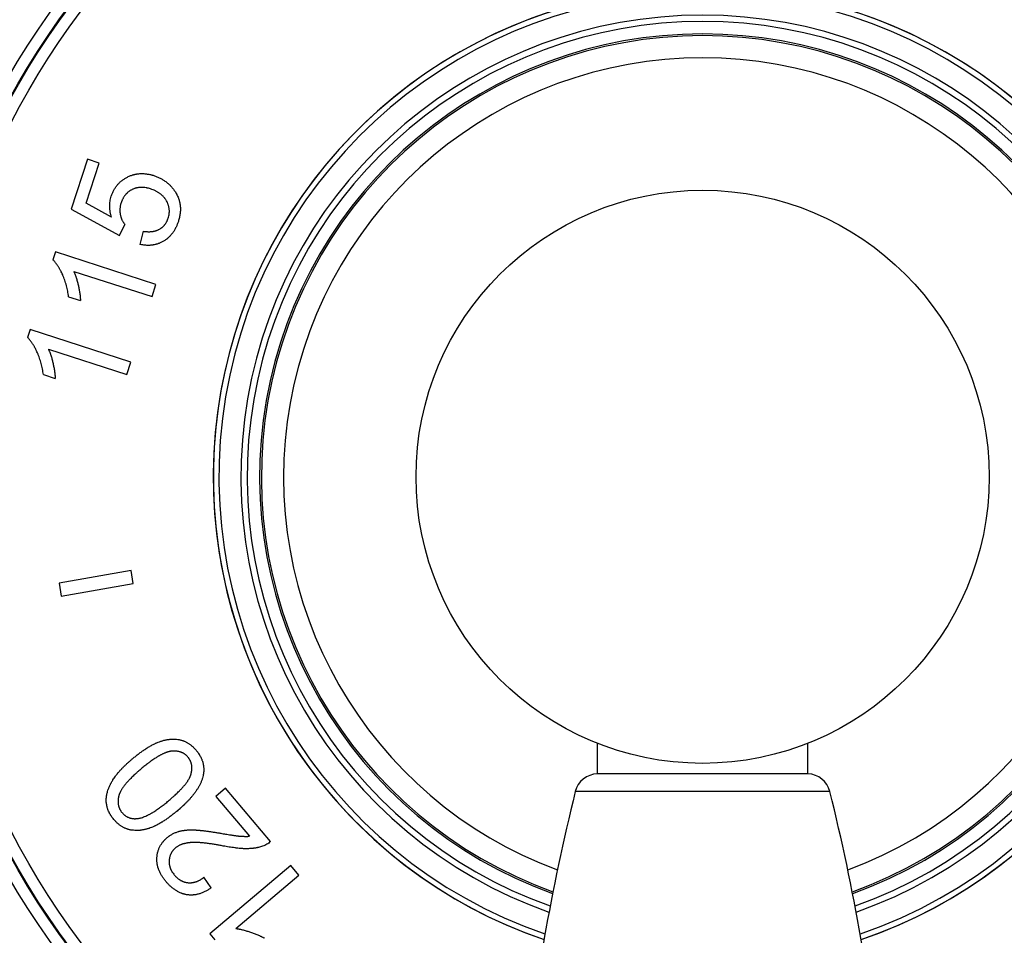
# Model space of a CAD drawing. Units: inches. Extents: x 2.36 to 9.44, y 0.63 to 7.72.
# Drawn here: x 4.73 to 6.42, y 1.82 to 3.38 of the extents above; entities that cross this region are included whole.
import ezdxf

# ---------------------------------------------------------------- set-up
doc = ezdxf.new("R2010")
doc.units = ezdxf.units.IN
doc.header["$LTSCALE"] = 0.64311
doc.header["$MEASUREMENT"] = 0
doc.layers.get('0').update_dxf_attribs({"linetype": 'CONTINUOUS'})

msp = doc.modelspace()

# ---------------------------------------------------------------- linework, layer by layer
at = {"color": 7, "linetype": 'CONTINUOUS'}
for p, q in [((4.8476, 3.1434), (4.8199, 3.0582)), ((4.8455, 3.0685), (4.8677, 3.1368)), ((4.8677, 3.1368), (4.8476, 3.1434)), ((4.8885, 3.0444), (4.8455, 3.0685)), ((4.8199, 3.0582), (4.9025, 3.0131)), ((4.9025, 3.0131), (4.9114, 3.032)), ((4.7928, 2.9851), (4.7884, 2.9715)), ((4.958, 2.9087), (4.9647, 2.9292)), ((4.8153, 2.9081), (4.8356, 2.9015)), ((4.9146, 2.7752), (4.9215, 2.7962)), ((4.7721, 2.7751), (4.7924, 2.7685)), ((4.9259, 2.4177), (4.922, 2.4399)), ((4.7989, 2.4182), (4.8028, 2.396)), ((5.0837, 2.0678), (5.067, 2.0537)), ((5.1952, 1.9355), (5.0567, 1.8188)), ((5.2092, 1.9189), (5.1952, 1.9355)), ((5.0589, 1.8974), (5.0465, 1.9154)), ((5.1012, 1.8278), (5.2092, 1.9189)), ((5.0567, 1.8188), (5.0656, 1.8082))]:
    msp.add_line(p, q, dxfattribs=at)
at = {"color": 6, "linetype": 'CONTINUOUS'}
for p, q in [((4.9426, 3.0203), (4.9373, 2.9976)), ((4.9647, 2.9292), (4.7928, 2.9851)), ((4.8242, 2.9512), (4.958, 2.9087)), ((4.7496, 2.8521), (4.7452, 2.8385)), ((4.9215, 2.7962), (4.7496, 2.8521)), ((4.7807, 2.8187), (4.9146, 2.7752)), ((4.922, 2.4399), (4.7989, 2.4182)), ((4.8028, 2.396), (4.9259, 2.4177)), ((5.7193, 2.0923), (5.7193, 2.1446)), ((6.0793, 2.0923), (6.0793, 2.1446)), ((6.0793, 2.0923), (5.7193, 2.0923)), ((5.1605, 1.9766), (5.0837, 2.0678)), ((5.067, 2.0537), (5.1244, 1.9857))]:
    msp.add_line(p, q, dxfattribs=at)
at = {"color": 9, "linetype": 'CONTINUOUS'}
msp.add_line((6.1169, 2.0619), (5.6816, 2.0619), dxfattribs=at)
at = {"color": 6, "linetype": 'CONTINUOUS'}
for centre, radius in [((5.8993, 4.1761), 3.5433), ((5.8993, 2.6003), 0.49)]:
    msp.add_circle(centre, radius, dxfattribs=at)
at = {"color": 9, "linetype": 'CONTINUOUS'}
for centre, radius in [((5.8993, 4.1761), 3.4743), ((5.8993, 4.1761), 3.2801), ((5.8993, 4.1761), 3.233), ((5.8993, 2.6003), 1.3695), ((5.8993, 2.6003), 1.3495), ((5.8993, 2.6003), 1.3482), ((5.8993, 2.6003), 1.3282)]:
    msp.add_circle(centre, radius, dxfattribs=at)
at = {"color": 6, "linetype": 'CONTINUOUS'}
for centre, radius, start, end in [((5.8993, 2.6003), 0.827, 289.0325, 250.9674), ((5.8993, 2.6003), 0.8366, 103.3042, 251.0881), ((5.8993, 2.6003), 0.8366, 288.9119, 76.6958), ((5.7204, 2.0523), 0.04, 91.6703, 166.0812), ((6.0781, 2.0523), 0.04, 13.9188, 88.3297), ((9.3021, 1.1647), 3.73, 166.0812, 173.9461), ((2.4965, 1.1647), 3.73, 6.0539, 13.9188)]:
    msp.add_arc(centre, radius, start, end, dxfattribs=at)
at = {"color": 7, "linetype": 'CONTINUOUS'}
for start, end in [(106.6475, 251.0861), (288.9139, 73.3525)]:
    msp.add_arc((5.8993, 2.6003), 0.8365, start, end, dxfattribs=at)
at = {"color": 9, "linetype": 'CONTINUOUS'}
for radius, start, end in [(0.7894, 289.4446, 250.5554), (0.7787, 289.5671, 250.4337), (0.7574, 289.8036, 250.1945), (0.7544, 289.8369, 250.1669), (0.7165, 290.2816, 249.7175)]:
    msp.add_arc((5.8993, 2.6003), radius, start, end, dxfattribs=at)
at = {"color": 6, "linetype": 'CONTINUOUS'}
for points, knots in [([(4.9161, 3.1129), (4.917, 3.1134), (4.9187, 3.1142), (4.9214, 3.1153), (4.9236, 3.1161), (4.9255, 3.1167), (4.9269, 3.1171), (4.9283, 3.1174), (4.9297, 3.1177), (4.9311, 3.118), (4.933, 3.1183), (4.9354, 3.1186), (4.9378, 3.1188), (4.9397, 3.1188), (4.9416, 3.1189), (4.9441, 3.1188), (4.9469, 3.1185), (4.9498, 3.1181), (4.9526, 3.1176), (4.955, 3.1171), (4.9569, 3.1167), (4.9587, 3.1161), (4.9601, 3.1157), (4.961, 3.1154)], [0, 0, 0, 0, 0.0625, 0.125014, 0.18752, 0.218774, 0.250027, 0.281281, 0.312534, 0.343788, 0.37504, 0.437539, 0.500036, 0.531288, 0.562538, 0.625034, 0.687529, 0.750024, 0.812518, 0.875011, 0.90626, 0.937509, 1, 1, 1, 1]), ([(4.961, 3.1154), (4.9628, 3.1148), (4.9655, 3.1139), (4.969, 3.1124), (4.9716, 3.1112), (4.9741, 3.1098), (4.9765, 3.1084), (4.9789, 3.1069), (4.9813, 3.1053), (4.9835, 3.1035), (4.9864, 3.1011), (4.9898, 3.0978), (4.9936, 3.0935), (4.9958, 3.0904), (4.9968, 3.0889)], [0, 0, 0, 0, 0.124989, 0.187498, 0.250003, 0.312509, 0.375017, 0.437525, 0.500033, 0.56254, 0.625048, 0.750032, 0.875015, 1, 1, 1, 1]), ([(4.9556, 3.0925), (4.9544, 3.0929), (4.9524, 3.0935), (4.9498, 3.0941), (4.9471, 3.0946), (4.9444, 3.095), (4.9417, 3.0952), (4.94, 3.0952), (4.9387, 3.0952), (4.9376, 3.0951), (4.9366, 3.0951), (4.9353, 3.0949), (4.9336, 3.0947), (4.9319, 3.0943), (4.9306, 3.094), (4.9297, 3.0938), (4.9287, 3.0935), (4.9274, 3.093), (4.9258, 3.0924), (4.9246, 3.0918), (4.924, 3.0915)], [0, 0, 0, 0, 0.124979, 0.18748, 0.249977, 0.374949, 0.43745, 0.499951, 0.531204, 0.562458, 0.593711, 0.624966, 0.687468, 0.749973, 0.781227, 0.812481, 0.843735, 0.874991, 0.937501, 1, 1, 1, 1]), ([(5.003, 3.0371), (5.0027, 3.0363), (5.0021, 3.0345), (5.0011, 3.032), (5.0001, 3.0295), (4.999, 3.027), (4.9977, 3.0246), (4.9964, 3.0222), (4.995, 3.0199), (4.9937, 3.0181), (4.9926, 3.0166), (4.9915, 3.0152), (4.9903, 3.0138), (4.9891, 3.0125), (4.9882, 3.0115), (4.9872, 3.0105), (4.9862, 3.0096), (4.9852, 3.0087), (4.9842, 3.0078), (4.9831, 3.0069), (4.9817, 3.0058), (4.9798, 3.0046), (4.9783, 3.0036), (4.9775, 3.0031)], [0, 0, 0, 0, 0.062489, 0.124988, 0.187487, 0.249982, 0.312477, 0.374975, 0.437473, 0.499972, 0.531223, 0.562475, 0.624974, 0.656227, 0.68748, 0.718733, 0.749986, 0.781238, 0.81249, 0.843743, 0.874997, 0.937506, 1, 1, 1, 1]), ([(4.9426, 3.0203), (4.9438, 3.0201), (4.9456, 3.0199), (4.948, 3.0196), (4.9498, 3.0195), (4.9516, 3.0194), (4.9534, 3.0194), (4.9552, 3.0195), (4.957, 3.0196), (4.9587, 3.0198), (4.9605, 3.0201), (4.9623, 3.0205), (4.9637, 3.0209), (4.9649, 3.0212), (4.9657, 3.0215), (4.9666, 3.0218), (4.9677, 3.0223), (4.969, 3.0229), (4.9701, 3.0234), (4.9706, 3.0237)], [0, 0, 0, 0, 0.124981, 0.187479, 0.249973, 0.31247, 0.374966, 0.437463, 0.49996, 0.562458, 0.624958, 0.687459, 0.749963, 0.781217, 0.812472, 0.843727, 0.874984, 0.937499, 1, 1, 1, 1]), ([(4.9775, 3.0031), (4.9768, 3.0027), (4.9752, 3.0019), (4.9729, 3.0007), (4.9709, 2.9998), (4.9693, 2.9992), (4.9677, 2.9986), (4.966, 2.9981), (4.9644, 2.9977), (4.9627, 2.9973), (4.961, 2.9969), (4.9593, 2.9966), (4.9576, 2.9964), (4.9554, 2.9962), (4.9528, 2.996), (4.9502, 2.996), (4.9476, 2.9961), (4.945, 2.9964), (4.9416, 2.9968), (4.939, 2.9973), (4.9373, 2.9976)], [0, 0, 0, 0, 0.062494, 0.125, 0.187503, 0.218754, 0.250006, 0.312508, 0.343762, 0.375015, 0.437518, 0.468771, 0.500024, 0.562526, 0.625028, 0.68753, 0.750029, 0.812527, 0.875029, 1, 1, 1, 1]), ([(4.8052, 2.9454), (4.8047, 2.9466), (4.8036, 2.949), (4.8022, 2.9519), (4.8009, 2.9542), (4.8, 2.9559), (4.799, 2.9576), (4.798, 2.9593), (4.797, 2.9609), (4.7959, 2.9625), (4.7947, 2.9641), (4.7936, 2.9657), (4.7923, 2.9672), (4.7911, 2.9687), (4.7898, 2.9701), (4.7889, 2.9711), (4.7884, 2.9715)], [0, 0, 0, 0, 0.124996, 0.24999, 0.31249, 0.374989, 0.437489, 0.499988, 0.562488, 0.624989, 0.687489, 0.74999, 0.812491, 0.874993, 0.937499, 1, 1, 1, 1]), ([(4.8153, 2.9081), (4.8149, 2.9113), (4.8139, 2.9177), (4.8121, 2.9256), (4.8103, 2.9318), (4.8088, 2.9364), (4.8071, 2.9409), (4.8059, 2.9439), (4.8052, 2.9454)], [0, 0, 0, 0, 0.249983, 0.499965, 0.624972, 0.749982, 0.875, 1, 1, 1, 1]), ([(4.762, 2.8124), (4.7615, 2.8136), (4.7604, 2.816), (4.7589, 2.8189), (4.7577, 2.8212), (4.7568, 2.8229), (4.7558, 2.8246), (4.7548, 2.8263), (4.7537, 2.8279), (4.7527, 2.8295), (4.7515, 2.8311), (4.7504, 2.8327), (4.7491, 2.8342), (4.7479, 2.8357), (4.7466, 2.8371), (4.7456, 2.8381), (4.7452, 2.8385)], [0, 0, 0, 0, 0.124996, 0.24999, 0.31249, 0.374989, 0.437489, 0.499988, 0.562488, 0.624989, 0.687489, 0.74999, 0.812491, 0.874993, 0.937499, 1, 1, 1, 1]), ([(4.7721, 2.7751), (4.7717, 2.7783), (4.7707, 2.7847), (4.7689, 2.7926), (4.7671, 2.7988), (4.7656, 2.8034), (4.7639, 2.8079), (4.7627, 2.8109), (4.762, 2.8124)], [0, 0, 0, 0, 0.249983, 0.499965, 0.624972, 0.749982, 0.875, 1, 1, 1, 1]), ([(4.9066, 2.0261), (4.907, 2.0256), (4.9078, 2.0247), (4.9091, 2.0235), (4.9102, 2.0225), (4.9111, 2.0217), (4.912, 2.021), (4.9133, 2.0201), (4.9145, 2.0193), (4.9156, 2.0187), (4.9167, 2.0182), (4.918, 2.0176), (4.9194, 2.0171), (4.9206, 2.0167), (4.9217, 2.0164), (4.9232, 2.0161), (4.9247, 2.0159), (4.9259, 2.0158), (4.9271, 2.0157), (4.9285, 2.0156), (4.9303, 2.0157), (4.9315, 2.0158), (4.9321, 2.0158)], [0, 0, 0, 0, 0.062492, 0.124994, 0.187493, 0.218745, 0.249999, 0.312498, 0.374997, 0.40625, 0.437503, 0.5, 0.562498, 0.593751, 0.625003, 0.687504, 0.750004, 0.781258, 0.81251, 0.875008, 0.937509, 1, 1, 1, 1]), ([(4.9216, 1.9963), (4.9208, 1.9965), (4.9194, 1.9968), (4.9173, 1.9973), (4.9152, 1.998), (4.9131, 1.9988), (4.9111, 1.9996), (4.9092, 2.0006), (4.9073, 2.0017), (4.9054, 2.0028), (4.9036, 2.0041), (4.9018, 2.0054), (4.9001, 2.0067), (4.8985, 2.0082), (4.8969, 2.0097), (4.8954, 2.0113), (4.8939, 2.0129), (4.8929, 2.014), (4.8925, 2.0145)], [0, 0, 0, 0, 0.062496, 0.125008, 0.187513, 0.250014, 0.312516, 0.375019, 0.43752, 0.50002, 0.562519, 0.625018, 0.687516, 0.750013, 0.812509, 0.875009, 0.937508, 1, 1, 1, 1]), ([(4.9571, 2.0007), (4.9557, 2.0001), (4.9536, 1.9994), (4.9507, 1.9984), (4.9485, 1.9978), (4.9463, 1.9973), (4.9441, 1.9968), (4.9419, 1.9963), (4.9396, 1.996), (4.9374, 1.9957), (4.9344, 1.9955), (4.9306, 1.9954), (4.926, 1.9957), (4.923, 1.9961), (4.9216, 1.9963)], [0, 0, 0, 0, 0.124995, 0.1875, 0.250003, 0.312506, 0.37501, 0.437514, 0.500019, 0.562524, 0.62503, 0.75002, 0.87501, 1, 1, 1, 1]), ([(5.1092, 1.9858), (5.1099, 1.9857), (5.1111, 1.9856), (5.113, 1.9856), (5.1149, 1.9855), (5.1165, 1.9854), (5.1177, 1.9854), (5.119, 1.9854), (5.1206, 1.9854), (5.1225, 1.9855), (5.1237, 1.9856), (5.1244, 1.9857)], [0, 0, 0, 0, 0.124999, 0.249999, 0.374998, 0.499998, 0.562498, 0.624999, 0.749999, 0.875, 1, 1, 1, 1]), ([(5.1193, 1.9643), (5.1185, 1.9643), (5.1172, 1.9643), (5.1155, 1.9643), (5.1139, 1.9644), (5.1118, 1.9645), (5.1085, 1.9648), (5.1052, 1.9651), (5.1019, 1.9654), (5.0986, 1.9659), (5.0945, 1.9664), (5.0896, 1.9672), (5.0847, 1.968), (5.0814, 1.9686), (5.0798, 1.9689)], [0, 0, 0, 0, 0.062501, 0.093753, 0.125005, 0.187506, 0.250006, 0.375004, 0.437504, 0.500004, 0.625003, 0.750002, 0.875001, 1, 1, 1, 1]), ([(5.147, 1.9685), (5.1459, 1.9681), (5.1436, 1.9674), (5.1408, 1.9666), (5.1385, 1.9661), (5.1368, 1.9658), (5.135, 1.9655), (5.1333, 1.9652), (5.1316, 1.965), (5.1292, 1.9647), (5.1263, 1.9645), (5.1228, 1.9643), (5.1205, 1.9643), (5.1193, 1.9643)], [0, 0, 0, 0, 0.124995, 0.24999, 0.312493, 0.374996, 0.437498, 0.5, 0.562501, 0.625003, 0.750001, 0.875, 1, 1, 1, 1])]:
    msp.add_open_spline(points, degree=3, knots=knots, dxfattribs=at)
at = {"color": 7, "linetype": 'CONTINUOUS'}
for points, knots in [([(4.8883, 3.0802), (4.8888, 3.0819), (4.8901, 3.0854), (4.8925, 3.0904), (4.8954, 3.0951), (4.8987, 3.0995), (4.9025, 3.1036), (4.9067, 3.1072), (4.9112, 3.1103), (4.9145, 3.1121), (4.9161, 3.1129)], [0, 0, 0, 0, 0.125007, 0.250011, 0.375009, 0.500004, 0.624998, 0.749994, 0.874995, 1, 1, 1, 1]), ([(4.924, 3.0915), (4.9234, 3.0912), (4.9223, 3.0907), (4.9206, 3.0897), (4.9193, 3.0888), (4.9183, 3.088), (4.9173, 3.0873), (4.9163, 3.0864), (4.9153, 3.0856), (4.9144, 3.0847), (4.9135, 3.0838), (4.9127, 3.0828), (4.9119, 3.0818), (4.9109, 3.0805), (4.9098, 3.079), (4.9088, 3.0773), (4.9079, 3.0756), (4.9071, 3.0739), (4.9061, 3.0716), (4.9054, 3.0698), (4.905, 3.0686)], [0, 0, 0, 0, 0.062492, 0.124999, 0.187501, 0.218754, 0.250006, 0.312508, 0.343762, 0.375017, 0.43752, 0.468774, 0.500027, 0.56253, 0.625033, 0.687535, 0.750034, 0.812531, 0.875033, 1, 1, 1, 1]), ([(4.9826, 3.0722), (4.9823, 3.0728), (4.9815, 3.074), (4.9805, 3.0755), (4.9796, 3.0767), (4.979, 3.0775), (4.9783, 3.0783), (4.9773, 3.0794), (4.9761, 3.0807), (4.9745, 3.0822), (4.9728, 3.0836), (4.9711, 3.0849), (4.9693, 3.0861), (4.9675, 3.0873), (4.9656, 3.0883), (4.963, 3.0896), (4.9597, 3.0911), (4.957, 3.0921), (4.9556, 3.0925)], [0, 0, 0, 0, 0.062499, 0.12501, 0.156265, 0.187519, 0.218773, 0.250027, 0.312531, 0.375034, 0.437536, 0.500038, 0.562539, 0.62504, 0.687541, 0.750041, 0.875019, 1, 1, 1, 1]), ([(4.9968, 3.0889), (4.9975, 3.0879), (4.9987, 3.086), (5, 3.0835), (5.001, 3.0815), (5.002, 3.0795), (5.0028, 3.0774), (5.0036, 3.0753), (5.0041, 3.0737), (5.0046, 3.072), (5.0051, 3.0699), (5.0057, 3.0671), (5.0061, 3.0643), (5.0063, 3.0621), (5.0064, 3.0604), (5.0064, 3.0587), (5.0064, 3.0564), (5.0063, 3.0536), (5.006, 3.0503), (5.0055, 3.0469), (5.0048, 3.0436), (5.004, 3.0403), (5.0033, 3.0382), (5.003, 3.0371)], [0, 0, 0, 0, 0.062494, 0.124995, 0.156246, 0.187498, 0.249997, 0.28125, 0.312502, 0.343755, 0.375007, 0.437503, 0.499999, 0.531251, 0.562503, 0.593755, 0.625008, 0.687507, 0.750008, 0.812508, 0.875006, 0.937506, 1, 1, 1, 1]), ([(4.8885, 3.0444), (4.888, 3.0458), (4.8875, 3.048), (4.8868, 3.051), (4.8864, 3.0532), (4.8861, 3.0555), (4.8858, 3.0577), (4.8856, 3.06), (4.8856, 3.0623), (4.8856, 3.0645), (4.8857, 3.0676), (4.8861, 3.0714), (4.887, 3.0758), (4.8878, 3.0788), (4.8883, 3.0802)], [0, 0, 0, 0, 0.124992, 0.187498, 0.250001, 0.312505, 0.375011, 0.437517, 0.500022, 0.562529, 0.625036, 0.750024, 0.875012, 1, 1, 1, 1]), ([(4.905, 3.0686), (4.9047, 3.0678), (4.9043, 3.0662), (4.9037, 3.0637), (4.9034, 3.0616), (4.9032, 3.06), (4.903, 3.0583), (4.9029, 3.0562), (4.903, 3.0541), (4.9031, 3.0524), (4.9033, 3.0508), (4.9035, 3.0495), (4.9037, 3.0487)], [0, 0, 0, 0, 0.124985, 0.249994, 0.37499, 0.437494, 0.500002, 0.624998, 0.749991, 0.812501, 0.875016, 1, 1, 1, 1]), ([(4.9857, 3.0427), (4.9861, 3.0439), (4.9868, 3.0464), (4.9873, 3.0495), (4.9875, 3.0521), (4.9876, 3.054), (4.9876, 3.0559), (4.9874, 3.0578), (4.9871, 3.0597), (4.9868, 3.0615), (4.9863, 3.0634), (4.9858, 3.0652), (4.9851, 3.067), (4.9841, 3.0693), (4.9833, 3.0711), (4.9826, 3.0722)], [0, 0, 0, 0, 0.124977, 0.24995, 0.312456, 0.374964, 0.437472, 0.499978, 0.562485, 0.624993, 0.687501, 0.750006, 0.81251, 0.875021, 1, 1, 1, 1]), ([(4.9037, 3.0487), (4.9038, 3.0479), (4.9042, 3.0464), (4.9047, 3.0446), (4.9052, 3.0431), (4.9056, 3.042), (4.906, 3.0409), (4.9066, 3.0395), (4.9075, 3.0377), (4.9085, 3.0361), (4.9093, 3.0348), (4.9102, 3.0335), (4.9109, 3.0326), (4.9114, 3.032)], [0, 0, 0, 0, 0.124983, 0.249989, 0.312495, 0.374998, 0.437501, 0.500008, 0.625004, 0.749996, 0.812504, 0.875018, 1, 1, 1, 1]), ([(4.9706, 3.0237), (4.9715, 3.0243), (4.9733, 3.0254), (4.9757, 3.0273), (4.9776, 3.0291), (4.979, 3.0306), (4.98, 3.0318), (4.9809, 3.033), (4.9818, 3.0343), (4.9826, 3.0356), (4.9833, 3.037), (4.984, 3.0384), (4.9848, 3.0403), (4.9854, 3.0417), (4.9857, 3.0427)], [0, 0, 0, 0, 0.124982, 0.249963, 0.374944, 0.437455, 0.499964, 0.562473, 0.624984, 0.687493, 0.75, 0.812505, 0.875015, 1, 1, 1, 1]), ([(4.8242, 2.9512), (4.8244, 2.9508), (4.8248, 2.9498), (4.8255, 2.9483), (4.8261, 2.9469), (4.8266, 2.9454), (4.8272, 2.9439), (4.8279, 2.9419), (4.8287, 2.9394), (4.8296, 2.9363), (4.8305, 2.9332), (4.8312, 2.9302), (4.8317, 2.9281), (4.832, 2.9271)], [0, 0, 0, 0, 0.062501, 0.125003, 0.187505, 0.250005, 0.312506, 0.375007, 0.500005, 0.625003, 0.750002, 0.875001, 1, 1, 1, 1]), ([(4.832, 2.9271), (4.8322, 2.926), (4.8327, 2.9239), (4.8333, 2.9207), (4.8339, 2.9175), (4.8344, 2.9143), (4.8348, 2.9111), (4.8351, 2.9085), (4.8353, 2.9063), (4.8354, 2.9047), (4.8355, 2.9031), (4.8356, 2.902), (4.8356, 2.9015)], [0, 0, 0, 0, 0.125, 0.249999, 0.374999, 0.499998, 0.624997, 0.749995, 0.812496, 0.874997, 0.937499, 1, 1, 1, 1]), ([(4.7807, 2.8187), (4.7809, 2.8182), (4.7814, 2.8173), (4.782, 2.8158), (4.7827, 2.8143), (4.7833, 2.8128), (4.7838, 2.8112), (4.7846, 2.8092), (4.7854, 2.8066), (4.7864, 2.8035), (4.7872, 2.8004), (4.788, 2.7972), (4.7885, 2.7951), (4.7887, 2.7941)], [0, 0, 0, 0, 0.062501, 0.125004, 0.187505, 0.250006, 0.312507, 0.375007, 0.500005, 0.625003, 0.750002, 0.875001, 1, 1, 1, 1]), ([(4.7887, 2.7941), (4.789, 2.793), (4.7894, 2.7909), (4.7901, 2.7877), (4.7907, 2.7845), (4.7912, 2.7813), (4.7916, 2.7781), (4.7919, 2.7755), (4.7921, 2.7733), (4.7922, 2.7717), (4.7923, 2.7701), (4.7924, 2.769), (4.7924, 2.7685)], [0, 0, 0, 0, 0.125, 0.249999, 0.374999, 0.499998, 0.624997, 0.749995, 0.812496, 0.874997, 0.937499, 1, 1, 1, 1]), ([(4.9252, 2.1186), (4.9268, 2.12), (4.9302, 2.1227), (4.9344, 2.1261), (4.9379, 2.1287), (4.9405, 2.1306), (4.9431, 2.1324), (4.9458, 2.1342), (4.9481, 2.1357), (4.9499, 2.1369), (4.9518, 2.138), (4.9541, 2.1394), (4.9569, 2.1409), (4.9598, 2.1425), (4.9622, 2.1437), (4.9641, 2.1446), (4.9661, 2.1455), (4.9676, 2.1461), (4.9686, 2.1465)], [0, 0, 0, 0, 0.124997, 0.249993, 0.312492, 0.374991, 0.437491, 0.49999, 0.562489, 0.59374, 0.62499, 0.68749, 0.749991, 0.812491, 0.874992, 0.906245, 0.937499, 1, 1, 1, 1]), ([(4.9686, 2.1465), (4.97, 2.147), (4.9722, 2.1478), (4.975, 2.1487), (4.9772, 2.1494), (4.9794, 2.1499), (4.9816, 2.1504), (4.9839, 2.1509), (4.9861, 2.1512), (4.9884, 2.1515), (4.9914, 2.1517), (4.9952, 2.1518), (4.9997, 2.1516), (5.0027, 2.1512), (5.0042, 2.1509)], [0, 0, 0, 0, 0.124995, 0.1875, 0.250003, 0.312506, 0.37501, 0.437515, 0.500019, 0.562524, 0.62503, 0.75002, 0.87501, 1, 1, 1, 1]), ([(5.0042, 2.1509), (5.0049, 2.1508), (5.0063, 2.1505), (5.0085, 2.1499), (5.0105, 2.1493), (5.0126, 2.1485), (5.0146, 2.1476), (5.0166, 2.1466), (5.0185, 2.1456), (5.0203, 2.1444), (5.0221, 2.1432), (5.0239, 2.1419), (5.0256, 2.1405), (5.0272, 2.139), (5.0288, 2.1375), (5.0304, 2.1359), (5.0318, 2.1343), (5.0328, 2.1332), (5.0333, 2.1327)], [0, 0, 0, 0, 0.062497, 0.125009, 0.187514, 0.250015, 0.312518, 0.375021, 0.437522, 0.500021, 0.56252, 0.62502, 0.687518, 0.750014, 0.81251, 0.87501, 0.937509, 1, 1, 1, 1]), ([(4.9916, 2.1311), (4.9913, 2.1311), (4.9907, 2.131), (4.9898, 2.1309), (4.9888, 2.1307), (4.9879, 2.1305), (4.987, 2.1303), (4.9861, 2.1301), (4.9852, 2.1298), (4.9842, 2.1295), (4.9833, 2.1292), (4.9822, 2.1288), (4.9807, 2.1283), (4.9789, 2.1275), (4.9772, 2.1268), (4.9755, 2.126), (4.9738, 2.1251), (4.9721, 2.1242), (4.9705, 2.1233), (4.9688, 2.1224), (4.9672, 2.1214), (4.9656, 2.1204), (4.9634, 2.1191), (4.9608, 2.1173), (4.9577, 2.1152), (4.9551, 2.1133), (4.9531, 2.1118), (4.9511, 2.1103), (4.9486, 2.1084), (4.9456, 2.106), (4.9427, 2.1036), (4.9408, 2.102), (4.9398, 2.1012)], [0, 0, 0, 0, 0.015626, 0.031255, 0.046883, 0.06251, 0.078136, 0.093762, 0.109388, 0.125014, 0.140639, 0.156265, 0.187514, 0.218764, 0.250013, 0.281263, 0.312513, 0.343763, 0.375013, 0.406262, 0.437512, 0.468762, 0.500011, 0.56251, 0.625008, 0.687507, 0.718756, 0.750006, 0.812505, 0.875003, 0.937502, 1, 1, 1, 1]), ([(5.0193, 2.121), (5.0189, 2.1215), (5.0181, 2.1224), (5.0169, 2.1236), (5.016, 2.1244), (5.0152, 2.125), (5.0145, 2.1256), (5.0137, 2.1262), (5.0129, 2.1267), (5.0121, 2.1272), (5.0112, 2.1277), (5.0104, 2.1281), (5.0095, 2.1285), (5.0083, 2.129), (5.0068, 2.1296), (5.005, 2.1302), (5.0031, 2.1306), (5.0012, 2.1309), (4.9993, 2.1311), (4.9974, 2.1313), (4.9955, 2.1313), (4.9936, 2.1312), (4.9923, 2.1311), (4.9916, 2.1311)], [0, 0, 0, 0, 0.062496, 0.125013, 0.156272, 0.187529, 0.218783, 0.250037, 0.281293, 0.312549, 0.343804, 0.375058, 0.406313, 0.437567, 0.500064, 0.562561, 0.625056, 0.687552, 0.750046, 0.812535, 0.875026, 0.937517, 1, 1, 1, 1]), ([(5.0333, 2.1327), (5.0339, 2.1319), (5.0348, 2.1308), (5.036, 2.1293), (5.0371, 2.1277), (5.0382, 2.1261), (5.0392, 2.1244), (5.0402, 2.1227), (5.0414, 2.1206), (5.0424, 2.1184), (5.0431, 2.1166), (5.0438, 2.1148), (5.0444, 2.1129), (5.0449, 2.111), (5.0454, 2.1091), (5.0457, 2.1072), (5.046, 2.1053), (5.0462, 2.1034), (5.0463, 2.1014), (5.0464, 2.0995), (5.0464, 2.098), (5.0463, 2.0966), (5.0462, 2.0951), (5.046, 2.0937), (5.0458, 2.0917), (5.0455, 2.0903), (5.0453, 2.0893)], [0, 0, 0, 0, 0.062493, 0.093744, 0.124997, 0.187495, 0.218746, 0.249998, 0.312498, 0.374998, 0.406249, 0.437501, 0.499997, 0.531249, 0.5625, 0.624995, 0.656247, 0.687498, 0.749995, 0.781248, 0.8125, 0.843751, 0.875002, 0.906254, 0.937507, 1, 1, 1, 1]), ([(4.8952, 2.0882), (4.8958, 2.0889), (4.8966, 2.09), (4.8977, 2.0914), (4.8985, 2.0924), (4.8993, 2.0935), (4.9005, 2.0948), (4.9019, 2.0965), (4.9037, 2.0985), (4.9053, 2.1001), (4.9065, 2.1014), (4.9077, 2.1027), (4.91, 2.1049), (4.9125, 2.1074), (4.9151, 2.1098), (4.9178, 2.1122), (4.9211, 2.1151), (4.9238, 2.1175), (4.9252, 2.1186)], [0, 0, 0, 0, 0.062501, 0.093755, 0.125007, 0.156258, 0.187509, 0.250009, 0.31251, 0.37501, 0.40626, 0.43751, 0.50001, 0.625006, 0.687505, 0.750005, 0.875002, 1, 1, 1, 1]), ([(5.0246, 2.0919), (5.0248, 2.0926), (5.0251, 2.0938), (5.0255, 2.0957), (5.0257, 2.0973), (5.0259, 2.0986), (5.026, 2.0998), (5.0261, 2.1014), (5.0261, 2.1034), (5.026, 2.1053), (5.0258, 2.1072), (5.0255, 2.1088), (5.0251, 2.11), (5.0249, 2.1109), (5.0246, 2.1119), (5.0243, 2.1128), (5.0239, 2.1137), (5.0235, 2.1145), (5.0231, 2.1154), (5.0226, 2.1163), (5.0222, 2.1171), (5.0215, 2.1182), (5.0206, 2.1195), (5.0198, 2.1205), (5.0193, 2.121)], [0, 0, 0, 0, 0.062482, 0.124974, 0.187466, 0.218712, 0.24996, 0.312454, 0.374949, 0.437444, 0.499941, 0.562438, 0.593692, 0.624946, 0.6562, 0.687455, 0.718711, 0.749966, 0.781221, 0.812474, 0.843731, 0.87499, 0.937505, 1, 1, 1, 1]), ([(4.882, 2.0624), (4.8823, 2.0636), (4.8829, 2.0653), (4.8838, 2.0676), (4.8845, 2.0693), (4.8852, 2.0709), (4.8859, 2.0726), (4.8867, 2.0742), (4.8876, 2.0758), (4.8884, 2.0774), (4.8893, 2.079), (4.8902, 2.0806), (4.8915, 2.0827), (4.8932, 2.0852), (4.8945, 2.0872), (4.8952, 2.0882)], [0, 0, 0, 0, 0.124998, 0.187504, 0.250006, 0.312508, 0.375009, 0.437511, 0.500012, 0.562512, 0.625012, 0.687512, 0.750011, 0.875006, 1, 1, 1, 1]), ([(4.9398, 2.1012), (4.9388, 2.1004), (4.9369, 2.0987), (4.9345, 2.0967), (4.9326, 2.095), (4.9312, 2.0937), (4.9298, 2.0925), (4.9279, 2.0907), (4.9256, 2.0886), (4.9229, 2.0859), (4.9207, 2.0837), (4.919, 2.0819), (4.9177, 2.0805), (4.9164, 2.0791), (4.9151, 2.0777), (4.9139, 2.0762), (4.9126, 2.0748), (4.9115, 2.0733), (4.9103, 2.0718), (4.9091, 2.0703), (4.908, 2.0687), (4.907, 2.0672), (4.906, 2.0656), (4.905, 2.0639), (4.9042, 2.0626), (4.9037, 2.0614), (4.9032, 2.0606), (4.9029, 2.0597), (4.9025, 2.0588), (4.9021, 2.0579), (4.9018, 2.0571), (4.9015, 2.0562), (4.9014, 2.0555), (4.9013, 2.0552)], [0, 0, 0, 0, 0.062498, 0.124996, 0.156245, 0.187494, 0.218744, 0.249993, 0.312491, 0.37499, 0.437488, 0.468737, 0.499987, 0.531237, 0.562486, 0.593736, 0.624986, 0.656235, 0.687485, 0.718735, 0.749984, 0.781234, 0.812483, 0.843733, 0.874983, 0.890609, 0.906235, 0.921861, 0.937488, 0.953115, 0.968744, 0.984374, 1, 1, 1, 1]), ([(4.986, 2.0461), (4.987, 2.0469), (4.9889, 2.0485), (4.9913, 2.0506), (4.9932, 2.0523), (4.9946, 2.0536), (4.996, 2.0548), (4.9979, 2.0565), (5.0002, 2.0587), (5.0029, 2.0613), (5.0051, 2.0636), (5.0069, 2.0654), (5.0082, 2.0668), (5.0095, 2.0682), (5.0107, 2.0696), (5.012, 2.071), (5.0132, 2.0725), (5.0144, 2.0739), (5.0156, 2.0754), (5.0167, 2.0769), (5.0178, 2.0785), (5.0189, 2.08), (5.0199, 2.0816), (5.0209, 2.0833), (5.0217, 2.0846), (5.0223, 2.0858), (5.0227, 2.0866), (5.0231, 2.0875), (5.0234, 2.0884), (5.0238, 2.0892), (5.0241, 2.0901), (5.0244, 2.091), (5.0246, 2.0916), (5.0246, 2.0919)], [0, 0, 0, 0, 0.062498, 0.124996, 0.156245, 0.187494, 0.218744, 0.249993, 0.312491, 0.37499, 0.437488, 0.468737, 0.499987, 0.531236, 0.562486, 0.593736, 0.624985, 0.656235, 0.687485, 0.718734, 0.749984, 0.781234, 0.812483, 0.843733, 0.874982, 0.890609, 0.906235, 0.921861, 0.937487, 0.953115, 0.968744, 0.984374, 1, 1, 1, 1]), ([(5.0453, 2.0893), (5.045, 2.0878), (5.0444, 2.0855), (5.0434, 2.0824), (5.0426, 2.0802), (5.0417, 2.0779), (5.0407, 2.0758), (5.0397, 2.0736), (5.0385, 2.0715), (5.0374, 2.0694), (5.0357, 2.0667), (5.0335, 2.0633), (5.0312, 2.0601), (5.0293, 2.0575), (5.0278, 2.0557), (5.0262, 2.0538), (5.0247, 2.052), (5.0231, 2.0502), (5.0215, 2.0484), (5.0199, 2.0467), (5.0182, 2.0449), (5.0165, 2.0432), (5.0148, 2.0415), (5.0131, 2.0399), (5.0114, 2.0382), (5.0096, 2.0366), (5.0073, 2.0344), (5.0043, 2.0318), (5.0019, 2.0297), (5.0006, 2.0287)], [0, 0, 0, 0, 0.062496, 0.093754, 0.125009, 0.156263, 0.187517, 0.218772, 0.250025, 0.281278, 0.31253, 0.375029, 0.437526, 0.468775, 0.500025, 0.531274, 0.562523, 0.593772, 0.62502, 0.656269, 0.687517, 0.718766, 0.750014, 0.781263, 0.812511, 0.843759, 0.875008, 0.937504, 1, 1, 1, 1]), ([(4.8807, 2.0378), (4.8805, 2.0388), (4.8801, 2.0409), (4.8797, 2.044), (4.8796, 2.0471), (4.8797, 2.0502), (4.88, 2.0533), (4.8804, 2.0564), (4.8811, 2.0594), (4.8817, 2.0614), (4.882, 2.0624)], [0, 0, 0, 0, 0.125, 0.249999, 0.374999, 0.499999, 0.624998, 0.749998, 0.874999, 1, 1, 1, 1]), ([(4.9013, 2.0552), (4.9011, 2.0546), (4.9008, 2.0534), (4.9004, 2.0515), (4.9002, 2.0499), (4.9, 2.0486), (4.8999, 2.0473), (4.8998, 2.0457), (4.8999, 2.0438), (4.9, 2.0419), (4.9002, 2.0399), (4.9005, 2.0384), (4.9008, 2.0371), (4.9011, 2.0362), (4.9014, 2.0353), (4.9017, 2.0344), (4.9021, 2.0335), (4.9025, 2.0326), (4.9029, 2.0317), (4.9033, 2.0309), (4.9038, 2.03), (4.9045, 2.0289), (4.9054, 2.0276), (4.9062, 2.0266), (4.9066, 2.0261)], [0, 0, 0, 0, 0.062483, 0.124974, 0.187466, 0.218712, 0.24996, 0.312454, 0.374949, 0.437444, 0.499941, 0.562438, 0.593692, 0.624946, 0.6562, 0.687455, 0.71871, 0.749966, 0.78122, 0.812474, 0.84373, 0.874989, 0.937504, 1, 1, 1, 1]), ([(4.8925, 2.0145), (4.8918, 2.0154), (4.8904, 2.0171), (4.8888, 2.0193), (4.8876, 2.0212), (4.8867, 2.0226), (4.8859, 2.024), (4.8848, 2.0259), (4.8837, 2.0284), (4.8826, 2.0309), (4.8819, 2.033), (4.8813, 2.0351), (4.8809, 2.0367), (4.8807, 2.0378)], [0, 0, 0, 0, 0.124984, 0.249989, 0.312496, 0.374998, 0.437501, 0.500008, 0.625004, 0.749996, 0.812504, 0.875018, 1, 1, 1, 1]), ([(4.9321, 2.0158), (4.9328, 2.0159), (4.9341, 2.016), (4.936, 2.0164), (4.9379, 2.0168), (4.9404, 2.0175), (4.9435, 2.0185), (4.9472, 2.02), (4.9501, 2.0214), (4.9524, 2.0226), (4.9542, 2.0235), (4.9559, 2.0244), (4.9576, 2.0254), (4.9593, 2.0264), (4.9615, 2.0278), (4.9642, 2.0295), (4.9675, 2.0317), (4.9701, 2.0336), (4.9722, 2.0351), (4.9743, 2.0367), (4.9769, 2.0387), (4.98, 2.0411), (4.983, 2.0436), (4.985, 2.0452), (4.986, 2.0461)], [0, 0, 0, 0, 0.031253, 0.062516, 0.093772, 0.125026, 0.187524, 0.250023, 0.312521, 0.343771, 0.375022, 0.406272, 0.437522, 0.468772, 0.500021, 0.562519, 0.625016, 0.687514, 0.718763, 0.750012, 0.812509, 0.875006, 0.937503, 1, 1, 1, 1]), ([(5.0006, 2.0287), (5.003, 2.0307), (5.0077, 2.0347), (5.0122, 2.039), (5.0144, 2.0411)], [0, 0, 0, 0, 0.49998, 1, 1, 1, 1]), ([(5.0006, 2.0287), (4.999, 2.0273), (4.9956, 2.0245), (4.9914, 2.0212), (4.9879, 2.0186), (4.9853, 2.0167), (4.9827, 2.0148), (4.98, 2.013), (4.9777, 2.0115), (4.9759, 2.0103), (4.974, 2.0092), (4.9717, 2.0078), (4.9689, 2.0062), (4.9665, 2.0049), (4.9646, 2.004), (4.9631, 2.0033), (4.9616, 2.0026), (4.9596, 2.0017), (4.9581, 2.0011), (4.9571, 2.0007)], [0, 0, 0, 0, 0.124996, 0.249992, 0.312491, 0.37499, 0.437489, 0.499988, 0.562487, 0.593738, 0.624988, 0.687488, 0.749988, 0.812489, 0.84374, 0.874991, 0.906245, 0.937499, 1, 1, 1, 1]), ([(4.9839, 1.9834), (4.9846, 1.9839), (4.9856, 1.9848), (4.9871, 1.9859), (4.9886, 1.9869), (4.9905, 1.9881), (4.9929, 1.9895), (4.9953, 1.9907), (4.9978, 1.9918), (5.0004, 1.9928), (5.0021, 1.9934), (5.003, 1.9936)], [0, 0, 0, 0, 0.124991, 0.187502, 0.250008, 0.375005, 0.500004, 0.625003, 0.750001, 0.875008, 1, 1, 1, 1]), ([(5.003, 1.9936), (5.0035, 1.9938), (5.0046, 1.9941), (5.0062, 1.9945), (5.0078, 1.9949), (5.0094, 1.9952), (5.0111, 1.9955), (5.0127, 1.9957), (5.0143, 1.996), (5.016, 1.9961), (5.0177, 1.9963), (5.0193, 1.9964), (5.021, 1.9965), (5.0232, 1.9965), (5.026, 1.9966), (5.0282, 1.9965), (5.0293, 1.9965)], [0, 0, 0, 0, 0.062501, 0.125005, 0.187507, 0.250007, 0.312508, 0.375009, 0.437509, 0.500009, 0.562508, 0.625008, 0.687508, 0.750007, 0.875003, 1, 1, 1, 1]), ([(5.0293, 1.9965), (5.0302, 1.9965), (5.0317, 1.9964), (5.0336, 1.9963), (5.0351, 1.9962), (5.0365, 1.9961), (5.038, 1.996), (5.0394, 1.9958), (5.0414, 1.9956), (5.0438, 1.9954), (5.0467, 1.9951), (5.0495, 1.9947), (5.0524, 1.9943), (5.0553, 1.9939), (5.0591, 1.9934), (5.0639, 1.9926), (5.0697, 1.9917), (5.0735, 1.9911), (5.0754, 1.9908)], [0, 0, 0, 0, 0.0625, 0.093753, 0.125004, 0.156255, 0.187505, 0.218755, 0.250005, 0.312505, 0.375005, 0.437505, 0.500004, 0.562504, 0.625003, 0.750002, 0.875001, 1, 1, 1, 1]), ([(5.0754, 1.9908), (5.0768, 1.9905), (5.0796, 1.99), (5.0838, 1.9893), (5.0881, 1.9886), (5.0916, 1.9881), (5.0944, 1.9876), (5.0965, 1.9873), (5.0986, 1.987), (5.1007, 1.9867), (5.1025, 1.9865), (5.1039, 1.9863), (5.105, 1.9862), (5.106, 1.986), (5.1069, 1.9859), (5.1076, 1.9859), (5.1083, 1.9858), (5.1089, 1.9858), (5.1092, 1.9858)], [0, 0, 0, 0, 0.125, 0.25, 0.374999, 0.499999, 0.562499, 0.624999, 0.687499, 0.749998, 0.812498, 0.843748, 0.874998, 0.906248, 0.937498, 0.953124, 0.96875, 1, 1, 1, 1]), ([(4.9663, 1.9489), (4.9664, 1.9506), (4.9666, 1.953), (4.9672, 1.9563), (4.9678, 1.9587), (4.9685, 1.9611), (4.9693, 1.9635), (4.9703, 1.9658), (4.9714, 1.968), (4.9724, 1.9698), (4.9732, 1.9712), (4.9741, 1.9726), (4.9753, 1.9743), (4.9766, 1.976), (4.9777, 1.9772), (4.9788, 1.9785), (4.9799, 1.9797), (4.9811, 1.9808), (4.9823, 1.982), (4.9832, 1.9828), (4.9839, 1.9834)], [0, 0, 0, 0, 0.124984, 0.187495, 0.25, 0.312505, 0.375009, 0.43751, 0.500011, 0.56251, 0.593762, 0.625014, 0.687512, 0.750009, 0.78126, 0.81251, 0.875005, 0.906256, 0.937506, 1, 1, 1, 1]), ([(5.0251, 1.9749), (5.0245, 1.9748), (5.0233, 1.9747), (5.0215, 1.9745), (5.0197, 1.9743), (5.0179, 1.974), (5.0161, 1.9737), (5.0144, 1.9733), (5.0126, 1.9729), (5.0108, 1.9724), (5.0091, 1.9718), (5.0074, 1.9712), (5.0057, 1.9705), (5.0041, 1.9697), (5.0025, 1.9688), (5.001, 1.9678), (4.9995, 1.9668), (4.9985, 1.966), (4.9981, 1.9656)], [0, 0, 0, 0, 0.062494, 0.124993, 0.18749, 0.249986, 0.312483, 0.374979, 0.437476, 0.499974, 0.562472, 0.624971, 0.687472, 0.749975, 0.812478, 0.874983, 0.937498, 1, 1, 1, 1]), ([(5.0798, 1.9689), (5.0775, 1.9694), (5.0741, 1.97), (5.0696, 1.9708), (5.0662, 1.9713), (5.0628, 1.9719), (5.0594, 1.9724), (5.056, 1.9729), (5.0526, 1.9733), (5.0492, 1.9738), (5.0457, 1.9741), (5.0429, 1.9744), (5.0406, 1.9746), (5.0389, 1.9747), (5.0372, 1.9748), (5.0349, 1.9749), (5.0326, 1.975), (5.0303, 1.975), (5.0288, 1.975), (5.0277, 1.975), (5.0266, 1.9749), (5.0257, 1.9749), (5.0251, 1.9749)], [0, 0, 0, 0, 0.124999, 0.187499, 0.249999, 0.312499, 0.374999, 0.437499, 0.499999, 0.562499, 0.624998, 0.687498, 0.718748, 0.749998, 0.781248, 0.812498, 0.874997, 0.906247, 0.937498, 0.953123, 0.96875, 1, 1, 1, 1]), ([(5.1605, 1.9766), (5.1596, 1.9757), (5.1575, 1.974), (5.1542, 1.9718), (5.1507, 1.9699), (5.1482, 1.9689), (5.147, 1.9685)], [0, 0, 0, 0, 0.249996, 0.499994, 0.749997, 1, 1, 1, 1]), ([(4.9981, 1.9656), (4.9973, 1.965), (4.9958, 1.9636), (4.9941, 1.9616), (4.9928, 1.96), (4.9919, 1.9587), (4.9911, 1.9574), (4.9904, 1.9561), (4.9897, 1.9547), (4.9891, 1.9532), (4.9887, 1.952), (4.9884, 1.951), (4.9881, 1.95), (4.9878, 1.9488), (4.9875, 1.9468), (4.9873, 1.9452), (4.9872, 1.9442)], [0, 0, 0, 0, 0.124969, 0.249947, 0.312451, 0.374961, 0.43747, 0.499981, 0.562491, 0.625, 0.68751, 0.718766, 0.75002, 0.812525, 0.875034, 1, 1, 1, 1]), ([(4.9816, 1.9082), (4.981, 1.909), (4.9799, 1.9104), (4.9782, 1.9126), (4.9765, 1.9149), (4.975, 1.9172), (4.9736, 1.9196), (4.9723, 1.922), (4.971, 1.9245), (4.9701, 1.9267), (4.9695, 1.9284), (4.969, 1.9297), (4.9685, 1.931), (4.968, 1.9328), (4.9674, 1.9351), (4.9669, 1.9378), (4.9665, 1.9405), (4.9662, 1.9442), (4.9662, 1.947), (4.9663, 1.9489)], [0, 0, 0, 0, 0.062493, 0.12499, 0.187486, 0.249982, 0.31248, 0.374979, 0.437478, 0.499979, 0.531232, 0.562485, 0.59374, 0.624994, 0.687499, 0.750005, 0.81251, 0.875023, 1, 1, 1, 1]), ([(4.9872, 1.9442), (4.9872, 1.9431), (4.9871, 1.9414), (4.9873, 1.9392), (4.9875, 1.9375), (4.9878, 1.9359), (4.9881, 1.9342), (4.9885, 1.9329), (4.9889, 1.9318), (4.9892, 1.9308), (4.9897, 1.9295), (4.9904, 1.928), (4.9912, 1.9265), (4.992, 1.925), (4.9929, 1.9236), (4.9942, 1.9218), (4.9953, 1.9205), (4.996, 1.9196)], [0, 0, 0, 0, 0.124968, 0.187474, 0.249976, 0.312481, 0.374987, 0.437492, 0.468748, 0.500003, 0.562507, 0.625013, 0.687517, 0.75002, 0.81252, 0.875024, 1, 1, 1, 1]), ([(4.996, 1.9196), (4.9964, 1.9192), (4.9971, 1.9183), (4.9983, 1.917), (4.9996, 1.9158), (5.0009, 1.9146), (5.0022, 1.9135), (5.0036, 1.9124), (5.005, 1.9114), (5.0062, 1.9106), (5.0073, 1.91), (5.0083, 1.9095), (5.0093, 1.909), (5.0104, 1.9085), (5.0115, 1.9081), (5.0126, 1.9077), (5.0137, 1.9073), (5.0148, 1.907), (5.0163, 1.9067), (5.018, 1.9064), (5.0191, 1.9063), (5.0197, 1.9062)], [0, 0, 0, 0, 0.062488, 0.124985, 0.187483, 0.249977, 0.312472, 0.374969, 0.437469, 0.499968, 0.531219, 0.562472, 0.624974, 0.656228, 0.687483, 0.749985, 0.781238, 0.812491, 0.874995, 0.937506, 1, 1, 1, 1]), ([(5.0182, 1.8855), (5.0173, 1.8856), (5.0159, 1.8859), (5.0141, 1.8863), (5.0128, 1.8866), (5.0115, 1.887), (5.0102, 1.8874), (5.0089, 1.8879), (5.0072, 1.8885), (5.005, 1.8894), (5.003, 1.8905), (5.0014, 1.8913), (4.9998, 1.8923), (4.9979, 1.8935), (4.9956, 1.8951), (4.9934, 1.8967), (4.9913, 1.8985), (4.9892, 1.9003), (4.9872, 1.9022), (4.9853, 1.9041), (4.9834, 1.9062), (4.9822, 1.9075), (4.9816, 1.9082)], [0, 0, 0, 0, 0.062498, 0.093757, 0.125014, 0.156268, 0.187522, 0.218774, 0.250027, 0.312529, 0.375028, 0.40628, 0.437531, 0.50003, 0.562527, 0.625024, 0.687521, 0.750017, 0.812512, 0.87501, 0.937508, 1, 1, 1, 1]), ([(5.0197, 1.9062), (5.0203, 1.9062), (5.0215, 1.9061), (5.0234, 1.9061), (5.0252, 1.9062), (5.027, 1.9064), (5.0288, 1.9067), (5.0302, 1.907), (5.0314, 1.9073), (5.0323, 1.9076), (5.0331, 1.9078), (5.0343, 1.9082), (5.0357, 1.9088), (5.0374, 1.9095), (5.039, 1.9103), (5.0406, 1.9112), (5.0421, 1.9122), (5.0441, 1.9135), (5.0456, 1.9146), (5.0465, 1.9154)], [0, 0, 0, 0, 0.062495, 0.125004, 0.187509, 0.250009, 0.312512, 0.375015, 0.406269, 0.437523, 0.468777, 0.50003, 0.562531, 0.625033, 0.687533, 0.750031, 0.812527, 0.875028, 1, 1, 1, 1]), ([(5.0589, 1.8974), (5.0581, 1.8969), (5.0566, 1.8958), (5.0544, 1.8943), (5.052, 1.8929), (5.0497, 1.8916), (5.0472, 1.8904), (5.0448, 1.8893), (5.0422, 1.8883), (5.0397, 1.8874), (5.0371, 1.8866), (5.0348, 1.8861), (5.0331, 1.8857), (5.0317, 1.8855), (5.0304, 1.8853), (5.029, 1.8852), (5.0277, 1.8851), (5.0263, 1.885), (5.0249, 1.885), (5.0231, 1.885), (5.0209, 1.8851), (5.0191, 1.8854), (5.0182, 1.8855)], [0, 0, 0, 0, 0.062488, 0.124982, 0.187474, 0.249966, 0.31246, 0.374956, 0.437451, 0.499949, 0.562446, 0.624945, 0.656198, 0.687452, 0.718707, 0.749961, 0.781215, 0.812469, 0.843725, 0.874983, 0.9375, 1, 1, 1, 1]), ([(5.1012, 1.8278), (5.1018, 1.8277), (5.1029, 1.8276), (5.1045, 1.8274), (5.1061, 1.8271), (5.1077, 1.8268), (5.1093, 1.8265), (5.1114, 1.826), (5.114, 1.8254), (5.1171, 1.8245), (5.1202, 1.8236), (5.1233, 1.8226), (5.1254, 1.8219), (5.1264, 1.8216)], [0, 0, 0, 0, 0.062501, 0.125004, 0.187505, 0.250006, 0.312507, 0.375007, 0.500005, 0.625003, 0.750002, 0.875001, 1, 1, 1, 1]), ([(5.1264, 1.8216), (5.1274, 1.8212), (5.1295, 1.8205), (5.1325, 1.8193), (5.1356, 1.8182), (5.1386, 1.8169), (5.141, 1.8159), (5.143, 1.815), (5.1445, 1.8143), (5.1459, 1.8135), (5.1474, 1.8128), (5.1488, 1.812), (5.1498, 1.8115), (5.1502, 1.8112)], [0, 0, 0, 0, 0.124999, 0.249999, 0.374998, 0.499996, 0.624995, 0.687495, 0.749996, 0.812496, 0.874997, 0.937499, 1, 1, 1, 1])]:
    msp.add_open_spline(points, degree=3, knots=knots, dxfattribs=at)

doc.saveas('drawing.dxf')
